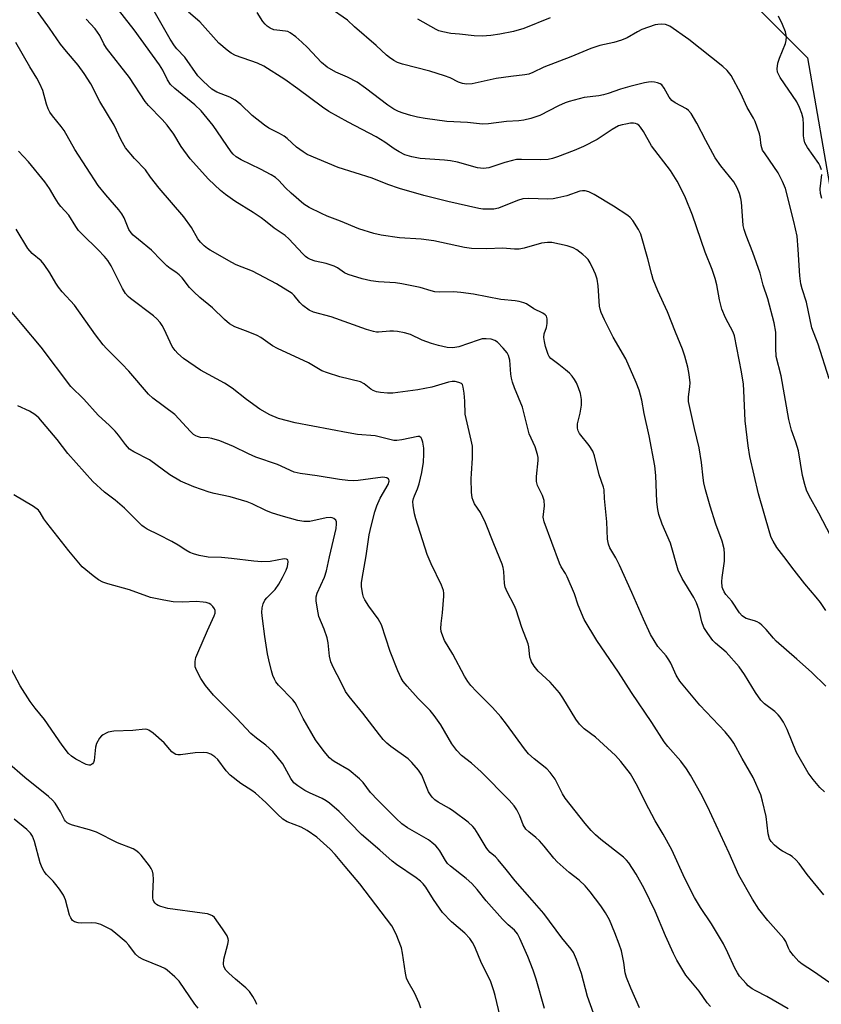
# Model space of a CAD drawing. Units: inches. Extents: x 1273766 to 1279766, y 545451 to 549451.
# Drawn here: x 1276220 to 1276445, y 546322 to 546599 of the extents above; entities that cross this region are included whole.
import ezdxf

# ---------------------------------------------------------------- set-up
doc = ezdxf.new("R2010")
doc.units = ezdxf.units.IN
doc.header["$MEASUREMENT"] = 0
doc.layers.add('NTRL-Trees', color=3, linetype='Continuous')
doc.layers.add('Undefined', color=1, linetype='Continuous')

msp = doc.modelspace()

# ---------------------------------------------------------------- linework, layer by layer
at = {"layer": 'NTRL-Trees'}
msp.add_lwpolyline([(1276386.91, 547076.05), (1276356.46, 546965.06), (1276348.83, 546945.48), (1276343.7, 546924.8), (1276332.7, 546892.98), (1276326.58, 546869.48), (1276317.45, 546834.42), (1276316.45, 546821.8), (1276306.45, 546787.48), (1276309.14, 546716.88), (1276309.45, 546708.73), (1276312.45, 546690.55), (1276315.95, 546682.48), (1276322.58, 546674.36), (1276345.08, 546652.48), (1276402.46, 546626.7), (1276441.33, 546587.83), (1276455.33, 546506.97), (1276494.2, 546469.66), (1276573.5, 546432.34), (1276654.35, 546421.46), (1276713.43, 546381.03), (1276781.85, 546287.74)], dxfattribs=at)
at = {"layer": 'Undefined'}
for points, elevation in [([(1276446.1, 546381.71), (1276444.81, 546382.91), (1276442.92, 546385.11), (1276441.53, 546386.98), (1276438.27, 546392.71), (1276435.57, 546399.21), (1276434.53, 546401.22), (1276433.66, 546402.67), (1276433.12, 546403.31), (1276432.1, 546404.26), (1276429.21, 546406.43), (1276428.22, 546407.41), (1276426.67, 546409.61), (1276423.66, 546414.67), (1276422.11, 546416.81), (1276418.45, 546420.9), (1276415.48, 546423.46), (1276414.71, 546424.22), (1276413.29, 546426.12), (1276412.2, 546427.89), (1276411.66, 546429.46), (1276410.91, 546432.74), (1276410.17, 546434.75), (1276409.34, 546436.28), (1276406.12, 546441.61), (1276404.97, 546443.95), (1276402.86, 546451.54), (1276400.45, 546456.85), (1276399.53, 546459.61), (1276399.26, 546460.97), (1276399, 546463.17), (1276398.71, 546470.51), (1276398.39, 546473.3), (1276396.8, 546481.7), (1276395.44, 546487.98), (1276394.77, 546491.71), (1276393.99, 546494.52), (1276393.19, 546496.69), (1276390.3, 546503.28), (1276386.75, 546509.37), (1276384.29, 546514.23), (1276383.33, 546516.3), (1276383.05, 546517.24), (1276382.92, 546518.08), (1276382.52, 546523.8), (1276382.22, 546525.65), (1276381.78, 546527.07), (1276381.33, 546528.16), (1276380.27, 546530.26), (1276379.66, 546531.25), (1276379.07, 546531.9), (1276378.16, 546532.66), (1276376.47, 546533.9), (1276375.46, 546534.5), (1276373.79, 546535.03), (1276369.46, 546535.98), (1276368.31, 546536.01), (1276366.59, 546535.79), (1276361.7, 546534.41), (1276360.33, 546534.15), (1276359.01, 546534.12), (1276355.62, 546534.38), (1276351.25, 546534.22), (1276346.93, 546534.27), (1276344.92, 546534.54), (1276336.34, 546536.49), (1276332.74, 546536.91), (1276326.7, 546537.31), (1276321.52, 546538.04), (1276319.53, 546538.48), (1276315.31, 546539.85), (1276310.14, 546541.94), (1276306.38, 546543.36), (1276304.76, 546544.09), (1276301.29, 546545.83), (1276299.82, 546546.8), (1276296.28, 546549.83), (1276294.66, 546551.35), (1276292.82, 546553.44), (1276291.85, 546554.27), (1276290.64, 546554.99), (1276287.61, 546556.58), (1276282.18, 546559.17), (1276280.82, 546560.03), (1276280.01, 546560.8), (1276279.45, 546561.47), (1276274.32, 546568.81), (1276270.99, 546572.93), (1276269.22, 546574.66), (1276263.59, 546579.21), (1276262.38, 546580.39), (1276261.52, 546581.71), (1276260.23, 546584.41), (1276259.28, 546585.9), (1276252.16, 546595.69), (1276246.71, 546602.65)], 436), ([(1276446.47, 546411.36), (1276442.48, 546415.26), (1276438.36, 546418.97), (1276432.54, 546424.03), (1276431.75, 546424.85), (1276429.68, 546427.31), (1276428.48, 546428.54), (1276427.82, 546429.07), (1276427.13, 546429.44), (1276426.4, 546429.73), (1276424.08, 546430.42), (1276423.33, 546430.8), (1276422.92, 546431.14), (1276422.24, 546431.97), (1276420.04, 546435.2), (1276418.33, 546437.16), (1276417.86, 546437.88), (1276417.52, 546438.67), (1276417.39, 546439.21), (1276417.29, 546440.8), (1276417.36, 546441.92), (1276417.99, 546446.51), (1276418.02, 546448.5), (1276417.91, 546449.9), (1276417.35, 546452.06), (1276415.57, 546456.86), (1276413.94, 546461.92), (1276412.67, 546466.5), (1276412.2, 546468.49), (1276411.98, 546469.89), (1276411.56, 546474.17), (1276410.91, 546478.3), (1276409.53, 546483.72), (1276407.92, 546491.31), (1276407.86, 546492.66), (1276408.26, 546495.43), (1276408.34, 546496.56), (1276408.12, 546498.93), (1276407.73, 546500.96), (1276406.87, 546504.09), (1276406.19, 546506), (1276404.19, 546510.81), (1276401.97, 546516.56), (1276399.25, 546522.42), (1276398, 546525.59), (1276397.57, 546526.97), (1276396.48, 546531.39), (1276394.47, 546538.35), (1276393.81, 546539.66), (1276392.22, 546542.14), (1276391.49, 546543.04), (1276390.85, 546543.59), (1276386.8, 546546.24), (1276381.42, 546549.46), (1276379.91, 546550.22), (1276378.89, 546550.52), (1276378.14, 546550.54), (1276377.37, 546550.42), (1276373.69, 546549.14), (1276371.21, 546548.5), (1276369.83, 546548.22), (1276368.32, 546548.16), (1276363.01, 546548.38), (1276361.35, 546548.26), (1276359.84, 546547.83), (1276354.51, 546545.64), (1276353.22, 546545.39), (1276351.49, 546545.32), (1276350.1, 546545.39), (1276349, 546545.56), (1276340.31, 546547.53), (1276333.56, 546549.19), (1276326.72, 546551.14), (1276323.44, 546552.24), (1276318.98, 546554.03), (1276309.5, 546557.1), (1276300.79, 546560.72), (1276299.62, 546561.45), (1276297.77, 546562.79), (1276295.18, 546565.16), (1276294.26, 546565.87), (1276293.03, 546566.61), (1276289.96, 546568.13), (1276288.76, 546568.93), (1276285.34, 546571.66), (1276282.08, 546574.74), (1276280.5, 546575.96), (1276279.04, 546576.82), (1276275.36, 546578.25), (1276274.01, 546579.09), (1276271.67, 546581.18), (1276270.05, 546582.85), (1276266.35, 546588.03), (1276264.16, 546590.41), (1276263.49, 546591.26), (1276262.28, 546593.14), (1276256.3, 546603.59)], 438), ([(1276449.74, 546326.5), (1276442.98, 546331.24), (1276439.79, 546333.26), (1276438.91, 546333.99), (1276437.38, 546335.69), (1276436.34, 546337.05), (1276435.96, 546337.79), (1276435.22, 546339.62), (1276434.67, 546340.51), (1276430.21, 546345.55), (1276427.67, 546348.73), (1276425.89, 546351.56), (1276422.07, 546358.27), (1276419.3, 546364.49), (1276413.27, 546377.59), (1276411.39, 546381.23), (1276408.49, 546386.4), (1276407.32, 546388.13), (1276405.71, 546390.29), (1276402.1, 546394.39), (1276401.05, 546395.76), (1276397.6, 546401.17), (1276391.91, 546409.56), (1276388.21, 546415.28), (1276382.1, 546424.2), (1276378.6, 546430.09), (1276376.86, 546434.14), (1276375.82, 546437.33), (1276373.77, 546442.05), (1276373.29, 546442.97), (1276372.1, 546444.92), (1276371.66, 546445.87), (1276367.31, 546457.49), (1276367.09, 546458.88), (1276367.4, 546462.06), (1276367.31, 546463.49), (1276366.91, 546464.89), (1276365.51, 546467.77), (1276365.21, 546468.86), (1276365.23, 546470.3), (1276365.61, 546474.72), (1276365.61, 546475.61), (1276365.49, 546476.45), (1276364.79, 546478.59), (1276363.11, 546482.28), (1276361.22, 546489.72), (1276359, 546495.14), (1276358.43, 546496.79), (1276358.14, 546497.9), (1276357.95, 546499.01), (1276357.72, 546502.94), (1276357.36, 546504.25), (1276356.95, 546504.98), (1276355.83, 546506.31), (1276354.21, 546507.99), (1276353.52, 546508.48), (1276352.47, 546508.81), (1276351.05, 546508.97), (1276349.91, 546508.91), (1276348.77, 546508.59), (1276343.41, 546506.69), (1276341.66, 546506.42), (1276340.08, 546506.52), (1276337.62, 546507.02), (1276335.72, 546507.58), (1276333.02, 546508.59), (1276329.75, 546510.16), (1276328.13, 546510.64), (1276326.13, 546511), (1276324.98, 546511.11), (1276323.95, 546511.08), (1276320.84, 546510.77), (1276320.27, 546510.78), (1276319.41, 546510.95), (1276317.42, 546511.58), (1276307.47, 546515.1), (1276302.56, 546516.41), (1276301.34, 546516.99), (1276299.55, 546518.34), (1276298.74, 546519.12), (1276297.08, 546521.13), (1276296.52, 546521.64), (1276292.16, 546524.39), (1276285.38, 546527.95), (1276280.85, 546529.76), (1276279.57, 546530.35), (1276273.48, 546533.79), (1276272.77, 546534.28), (1276271.87, 546535.05), (1276270.81, 546536.09), (1276270.07, 546537), (1276268.22, 546540.2), (1276266.13, 546543.18), (1276259.19, 546551.28), (1276256.77, 546554.32), (1276255.32, 546556.41), (1276252.29, 546559.55), (1276249.75, 546562.6), (1276248.5, 546564.78), (1276246.53, 546568.93), (1276242.54, 546575.6), (1276240, 546580.53), (1276238.12, 546583.45), (1276236.47, 546585.8), (1276233.11, 546589.65), (1276231.46, 546591.69), (1276228.42, 546596.17), (1276224.22, 546601.86)], 432), ([(1276446.5, 546432.66), (1276444.97, 546434.87), (1276443.79, 546436.37), (1276440.57, 546440.14), (1276437.56, 546443.96), (1276434.71, 546447.77), (1276432.7, 546450.31), (1276431.63, 546452.09), (1276431.14, 546453.17), (1276430.77, 546454.31), (1276427.56, 546465.4), (1276425.07, 546475.9), (1276424.62, 546478.92), (1276423.79, 546485.92), (1276423.46, 546494.42), (1276423.32, 546496.17), (1276422.79, 546499.62), (1276420.79, 546509.77), (1276420.39, 546510.79), (1276418.29, 546514.85), (1276417.22, 546517.25), (1276416.58, 546519.86), (1276415.86, 546524.14), (1276415.4, 546525.84), (1276414.54, 546528.36), (1276412.55, 546533.23), (1276408.98, 546543.68), (1276407, 546548.51), (1276405.92, 546550.85), (1276404.67, 546553.24), (1276402.85, 546556.17), (1276397.52, 546563.14), (1276395.23, 546567.2), (1276394.43, 546568.36), (1276393.89, 546568.96), (1276393.48, 546569.26), (1276392.97, 546569.43), (1276392.41, 546569.49), (1276391.57, 546569.47), (1276390.25, 546569.27), (1276389.24, 546569.06), (1276388.25, 546568.73), (1276386.4, 546567.73), (1276382.22, 546564.94), (1276378.38, 546562.94), (1276375.73, 546561.83), (1276371.09, 546560.08), (1276369.7, 546559.61), (1276368.5, 546559.33), (1276366.39, 546559.19), (1276360.97, 546559.35), (1276359.54, 546559.28), (1276358.44, 546559.07), (1276356.27, 546558.48), (1276351.75, 546557), (1276350.26, 546556.79), (1276348.65, 546557.01), (1276343.03, 546558.53), (1276341.02, 546558.95), (1276339.31, 546559.16), (1276332.48, 546559.56), (1276330.19, 546560.04), (1276328.22, 546560.65), (1276326.64, 546561.42), (1276325.19, 546562.28), (1276322.58, 546564.2), (1276320.15, 546565.68), (1276312.26, 546569.75), (1276306.87, 546572.81), (1276305.04, 546574.04), (1276298.13, 546579.19), (1276294.5, 546581.79), (1276288.61, 546585.49), (1276286.79, 546586.32), (1276280.6, 546588.55), (1276279.42, 546589.16), (1276278.3, 546589.97), (1276275.99, 546592), (1276270.56, 546598.02), (1276267.44, 546600.71)], 440), ([(1276452.4, 546444.9), (1276444.47, 546459.96), (1276441.78, 546464.86), (1276441.04, 546466.45), (1276440.53, 546468.06), (1276439.95, 546470.54), (1276438.76, 546477.47), (1276438.02, 546479.92), (1276436.78, 546483.32), (1276436.05, 546486.3), (1276433.93, 546498.53), (1276432.55, 546503.95), (1276432.39, 546506.3), (1276432.42, 546510.83), (1276431.94, 546513.44), (1276430.16, 546520.17), (1276428.88, 546523.97), (1276428.06, 546527.38), (1276425.95, 546533.16), (1276424.08, 546537.94), (1276423.54, 546539.62), (1276423.28, 546540.76), (1276423.11, 546542.19), (1276422.78, 546547.3), (1276422.59, 546548.39), (1276422.22, 546549.78), (1276421.56, 546551.32), (1276420.58, 546552.99), (1276416.96, 546557.51), (1276415.42, 546559.81), (1276412.74, 546564.63), (1276410.2, 546569.49), (1276408.59, 546572.2), (1276407.9, 546573.08), (1276407.3, 546573.57), (1276404.11, 546575.18), (1276403.17, 546575.86), (1276402.44, 546576.78), (1276401.03, 546579.38), (1276400.35, 546580.25), (1276399.91, 546580.52), (1276399.15, 546580.81), (1276398.34, 546581.01), (1276397.52, 546581.1), (1276396.68, 546581.04), (1276395.56, 546580.84), (1276391.41, 546579.82), (1276388.82, 546579.06), (1276385.32, 546577.8), (1276384.04, 546577.43), (1276382.7, 546577.19), (1276378.6, 546576.71), (1276374.32, 546575.63), (1276373.22, 546575.23), (1276371.38, 546574.39), (1276366.08, 546571.69), (1276363.58, 546570.81), (1276361.62, 546570.35), (1276360.24, 546570.19), (1276356.74, 546569.98), (1276351.73, 546569.34), (1276350.03, 546569.24), (1276345.81, 546569.71), (1276340, 546570), (1276333.92, 546570.82), (1276331.72, 546571.21), (1276329.86, 546571.65), (1276327.71, 546572.28), (1276326.38, 546572.82), (1276325.08, 546573.47), (1276323.41, 546574.56), (1276317.14, 546579.32), (1276314.79, 546580.99), (1276312.05, 546582.42), (1276308.82, 546583.82), (1276306.41, 546585.22), (1276304.79, 546586.59), (1276300.85, 546590.72), (1276299.26, 546592.29), (1276297.55, 546593.74), (1276295.97, 546594.89), (1276295.31, 546595.22), (1276294.67, 546595.39), (1276292.21, 546595.6), (1276291.41, 546595.76), (1276290.4, 546596.16), (1276289.49, 546596.74), (1276288.93, 546597.29), (1276288.26, 546598.11), (1276286.72, 546600.63)], 442), ([(1276447.42, 546497.72), (1276444.32, 546507.41), (1276442.57, 546512.05), (1276441.08, 546519.25), (1276439.82, 546522.96), (1276439.43, 546524.34), (1276439.16, 546526.66), (1276438.74, 546534.03), (1276438.38, 546537.77), (1276437.49, 546541.92), (1276435.1, 546551.14), (1276434.32, 546553.11), (1276433.07, 546555.59), (1276429.38, 546560.85), (1276428.69, 546561.97), (1276428.28, 546563.26), (1276428, 546565.65), (1276427.82, 546566.47), (1276426.64, 546569.94), (1276426.12, 546570.96), (1276424.34, 546573.93), (1276422.58, 546577.81), (1276419.88, 546582.87), (1276418.78, 546584.3), (1276417.54, 546585.43), (1276407.95, 546592.97), (1276402.64, 546596.72), (1276401.43, 546597.25), (1276400.39, 546597.35), (1276399.31, 546597.26), (1276398.49, 546597.09), (1276394.73, 546595.78), (1276393.52, 546595.2), (1276390.61, 546593.44), (1276389.05, 546592.81), (1276386.95, 546592.21), (1276382.95, 546591.28), (1276380.44, 546590.51), (1276374.85, 546588.12), (1276367.27, 546585.26), (1276364.11, 546583.75), (1276363.04, 546583.32), (1276361.93, 546583.08), (1276357.97, 546582.64), (1276353.88, 546582.03), (1276347.15, 546580.58), (1276345.49, 546580.48), (1276344.39, 546580.61), (1276343.3, 546581), (1276340.9, 546582.24), (1276339.3, 546582.85), (1276335.2, 546584.13), (1276327.51, 546586.05), (1276326.17, 546586.53), (1276325.14, 546587.09), (1276323.91, 546587.91), (1276323.01, 546588.62), (1276320.12, 546591.31), (1276314.08, 546596.61), (1276312.07, 546598.47), (1276306.95, 546602.02)], 444), ([(1276445.24, 546556.42), (1276444.91, 546557.43), (1276444.5, 546558.19), (1276441.32, 546562.64), (1276440.56, 546564.02), (1276440.35, 546564.81), (1276440.23, 546565.94), (1276440.23, 546569.14), (1276440.07, 546570.84), (1276439.77, 546572.24), (1276439.11, 546573.9), (1276438.28, 546575.48), (1276433.68, 546582.36), (1276433.23, 546583.11), (1276432.92, 546583.83), (1276432.79, 546584.77), (1276432.99, 546586.36), (1276433.44, 546587.73), (1276435.11, 546591.86), (1276435.34, 546592.7), (1276435.39, 546593.78), (1276435.11, 546595.12), (1276434.29, 546597.22), (1276433.13, 546599.54)], 446), ([(1276445.94, 546352.76), (1276441.24, 546358.5), (1276438.95, 546361.58), (1276438.01, 546362.6), (1276436.99, 546363.52), (1276436.29, 546363.98), (1276434.26, 546365.01), (1276433.54, 546365.46), (1276432.03, 546366.72), (1276431.08, 546367.73), (1276430.67, 546368.47), (1276430.24, 546369.87), (1276429.71, 546374.76), (1276428.7, 546379.11), (1276428.2, 546380.81), (1276426.02, 546385.71), (1276422.92, 546391.04), (1276420.58, 546395.37), (1276419.78, 546396.58), (1276418.15, 546398.58), (1276411.04, 546406.07), (1276405.45, 546412.78), (1276404.4, 546414.45), (1276402.92, 546417.81), (1276402.4, 546418.81), (1276401.62, 546419.86), (1276399.31, 546422.51), (1276398.23, 546424.16), (1276397.23, 546425.88), (1276395.22, 546430.14), (1276391.96, 546437.66), (1276388.5, 546445.34), (1276387.47, 546447.41), (1276385.81, 546450.26), (1276385.38, 546451.26), (1276385.1, 546452.62), (1276384.9, 546457.53), (1276384.28, 546464.08), (1276384.18, 546466.5), (1276384.03, 546467.31), (1276382.79, 546470.76), (1276381.45, 546476.02), (1276380.99, 546477.35), (1276379.95, 546478.99), (1276377.29, 546482.37), (1276376.9, 546483.09), (1276376.69, 546483.81), (1276376.66, 546484.31), (1276376.75, 546485.08), (1276377.46, 546488.03), (1276377.85, 546490.26), (1276377.83, 546491.89), (1276377.52, 546493.54), (1276376.99, 546495.2), (1276376.43, 546496.54), (1276375.87, 546497.54), (1276375.2, 546498.42), (1276374.44, 546499.24), (1276373.32, 546500.22), (1276371.48, 546501.72), (1276369.22, 546503.4), (1276368.72, 546503.97), (1276368.42, 546504.55), (1276367.73, 546506.76), (1276367.42, 546508.19), (1276367.28, 546509.33), (1276367.37, 546510.3), (1276367.97, 546512.1), (1276368.19, 546513.21), (1276368.22, 546514.58), (1276367.97, 546515.27), (1276367.64, 546515.64), (1276367, 546516.11), (1276364.47, 546517.37), (1276362.34, 546518.72), (1276361.6, 546519.04), (1276360.3, 546519.39), (1276359.2, 546519.57), (1276355.18, 546519.96), (1276347.47, 546521.49), (1276343.95, 546521.97), (1276341.87, 546522.12), (1276338.05, 546522.04), (1276336.62, 546522.12), (1276335.55, 546522.38), (1276332.49, 546523.35), (1276327.32, 546524.41), (1276325.56, 546524.63), (1276320.77, 546524.92), (1276318.66, 546525.22), (1276316.22, 546525.83), (1276312.29, 546527.01), (1276311.26, 546527.5), (1276309.32, 546528.91), (1276308.35, 546529.38), (1276306.09, 546530.11), (1276302.98, 546530.76), (1276301.68, 546531.22), (1276300.95, 546531.59), (1276300.3, 546532.09), (1276299.5, 546532.84), (1276295.63, 546536.98), (1276294.58, 546537.93), (1276291.48, 546540.02), (1276289.04, 546542.02), (1276287.84, 546542.9), (1276285.61, 546544.39), (1276280.44, 546547.64), (1276277.82, 546549.48), (1276276.45, 546550.56), (1276273.05, 546553.75), (1276267.93, 546559.52), (1276265.38, 546562.93), (1276263.28, 546566.4), (1276261.4, 546568.96), (1276260.05, 546570.53), (1276256.15, 546574.5), (1276255.21, 546575.57), (1276250.85, 546582.34), (1276244.37, 546590.62), (1276243.68, 546591.76), (1276242.51, 546594.12), (1276241.89, 546595.11), (1276241.17, 546596.01), (1276238.64, 546598.73)], 434), ([(1276368.99, 546599.06), (1276361.59, 546596.12), (1276358.69, 546595.29), (1276354.89, 546594.5), (1276352.38, 546594.14), (1276349.93, 546593.95), (1276347.72, 546594.01), (1276343.58, 546594.48), (1276341.1, 546594.67), (1276338.83, 546595.12), (1276337.72, 546595.46), (1276336.98, 546595.8), (1276331.86, 546598.74)], 446), ([(1276435.9, 546320.75), (1276429.92, 546324.21), (1276426.78, 546325.77), (1276425.81, 546326.37), (1276424.67, 546327.23), (1276424.05, 546327.81), (1276422.26, 546329.93), (1276421.61, 546330.85), (1276420.88, 546332.13), (1276418.97, 546336.48), (1276417.68, 546339.01), (1276414.36, 546344.57), (1276411.23, 546349.15), (1276409.58, 546351.98), (1276406.81, 546357.31), (1276403.2, 546365.37), (1276400.76, 546369.79), (1276398.53, 546373.54), (1276395.84, 546378.66), (1276393.54, 546383.32), (1276391.56, 546386.72), (1276388.91, 546390.2), (1276387.4, 546391.87), (1276381.76, 546397.08), (1276378.61, 546399.42), (1276377.23, 546400.73), (1276376.22, 546402.08), (1276372.63, 546408.05), (1276371.66, 546409.5), (1276369, 546412.51), (1276365.63, 546415.62), (1276364.56, 546417), (1276363.79, 546418.22), (1276363.55, 546418.73), (1276363.35, 546419.51), (1276363, 546422.38), (1276362.82, 546423.23), (1276361.07, 546427.84), (1276359.49, 546432.77), (1276358.95, 546434.1), (1276356.9, 546437.86), (1276356.36, 546439.14), (1276356.19, 546440.25), (1276356.01, 546443.62), (1276355.84, 546444.67), (1276355.55, 546445.67), (1276353.17, 546451.38), (1276350.87, 546457.29), (1276349.41, 546460.13), (1276347.81, 546462.57), (1276347.37, 546463.52), (1276347.13, 546464.27), (1276346.95, 546465.9), (1276346.87, 546469.6), (1276346.9, 546471.06), (1276347.23, 546475.39), (1276347.16, 546478.79), (1276346.87, 546480.49), (1276345.19, 546487.77), (1276345.03, 546491.41), (1276344.84, 546493.71), (1276344.63, 546495.38), (1276344.38, 546496.09), (1276344.07, 546496.42), (1276343.4, 546496.71), (1276342.34, 546496.91), (1276341.51, 546496.93), (1276340.44, 546496.73), (1276335.82, 546495.36), (1276331.89, 546494.56), (1276324.8, 546493.7), (1276323.35, 546493.7), (1276321.33, 546493.84), (1276320.21, 546494.01), (1276319.26, 546494.41), (1276318.62, 546494.83), (1276316.8, 546496.33), (1276315.77, 546496.84), (1276309.89, 546498.25), (1276306.5, 546499.34), (1276304.84, 546499.98), (1276301.13, 546502.16), (1276292.38, 546506.17), (1276291.01, 546507.01), (1276287.73, 546509.28), (1276286.75, 546509.84), (1276284.17, 546510.94), (1276280.4, 546512.33), (1276278.96, 546513.17), (1276277.5, 546514.34), (1276274.19, 546517.67), (1276270.57, 546520.57), (1276268.89, 546522.1), (1276267.71, 546523.31), (1276265.6, 546526.03), (1276264.8, 546526.87), (1276263.89, 546527.62), (1276262.28, 546528.71), (1276261.38, 546529.41), (1276259.7, 546531), (1276256.99, 546533.85), (1276253.33, 546536.8), (1276251.85, 546538.09), (1276251.29, 546538.7), (1276250.69, 546539.62), (1276249.35, 546542.88), (1276248.7, 546544.05), (1276247.85, 546545.16), (1276244.18, 546549.34), (1276242.08, 546552.04), (1276235.5, 546562.15), (1276232.54, 546567.43), (1276231.66, 546568.61), (1276229.19, 546571.61), (1276228.51, 546572.58), (1276228.02, 546573.58), (1276227.51, 546574.89), (1276226.47, 546578.66), (1276225.68, 546580.54), (1276224.85, 546582.11), (1276222.86, 546585.34), (1276218.87, 546592.19)], 430), ([(1276414.04, 546321.4), (1276413.1, 546322.41), (1276410.86, 546325.67), (1276407.16, 546330.15), (1276404.63, 546334.42), (1276403.69, 546336.24), (1276401.41, 546341.28), (1276398.5, 546348.19), (1276395.44, 546354.5), (1276393.17, 546358.57), (1276391.11, 546361.7), (1276390.43, 546362.53), (1276389.63, 546363.29), (1276383.26, 546368.29), (1276381.72, 546369.64), (1276380.53, 546370.87), (1276378.87, 546372.81), (1276373.25, 546379.88), (1276372.53, 546381.08), (1276370.39, 546385.28), (1276369.07, 546387.16), (1276368.06, 546388.16), (1276364.55, 546390.92), (1276362.98, 546392.36), (1276361.79, 546393.81), (1276356.78, 546400.67), (1276355.13, 546402.73), (1276352.83, 546405.34), (1276348.29, 546409.88), (1276346.77, 546411.54), (1276345.92, 546412.68), (1276345, 546414.14), (1276341.64, 546420.32), (1276339.36, 546424.24), (1276338.56, 546426.15), (1276338.42, 546426.71), (1276338.35, 546427.54), (1276338.41, 546428.95), (1276338.78, 546431.94), (1276339.14, 546436.63), (1276339.16, 546437.45), (1276339.06, 546438.22), (1276338.46, 546439.77), (1276335.56, 546445.73), (1276334.46, 546448.38), (1276331.27, 546458.37), (1276330.94, 546459.8), (1276330.56, 546462.11), (1276330.49, 546463.27), (1276330.61, 546464.07), (1276330.89, 546464.86), (1276331.79, 546466.84), (1276332.23, 546468.18), (1276332.97, 546471.36), (1276333.42, 546474.31), (1276333.56, 546476.57), (1276333.54, 546478.26), (1276333.23, 546479.95), (1276332.99, 546480.73), (1276332.77, 546481.16), (1276332.36, 546481.48), (1276331.88, 546481.53), (1276327.36, 546480.57), (1276325.95, 546480.39), (1276325.1, 546480.4), (1276319.82, 546481.64), (1276314.94, 546482.08), (1276312.27, 546482.49), (1276297.41, 546485.33), (1276292.73, 546486.55), (1276290.31, 546487.62), (1276287.45, 546489.14), (1276283.7, 546491.87), (1276279.67, 546495.1), (1276277.54, 546496.44), (1276270.84, 546500.16), (1276265.98, 546503.45), (1276264.4, 546504.78), (1276263.64, 546505.65), (1276262.88, 546506.82), (1276260.63, 546511.66), (1276260.06, 546512.63), (1276259.43, 546513.51), (1276258.49, 546514.59), (1276257.61, 546515.4), (1276251.17, 546520.27), (1276250.49, 546520.86), (1276249.76, 546521.66), (1276248.84, 546523.11), (1276245.69, 546529.43), (1276244.77, 546530.93), (1276243.83, 546532.07), (1276242.04, 546533.97), (1276237.55, 546538.32), (1276236.56, 546539.39), (1276235.74, 546540.53), (1276233.78, 546543.66), (1276231.57, 546546.1), (1276230.9, 546546.96), (1276229.95, 546548.44), (1276228.41, 546551.12), (1276227.1, 546552.99), (1276222.46, 546558.61), (1276219.69, 546561.66)], 428), ([(1276445.37, 546548.35), (1276444.96, 546549.73), (1276444.89, 546551.11), (1276445.36, 546555.05)], 446), ([(1276394.15, 546321), (1276391.66, 546326.58), (1276390.49, 546329.51), (1276390.05, 546330.86), (1276389.72, 546333.72), (1276389.47, 546335.11), (1276389.03, 546337.03), (1276388.42, 546338.9), (1276387.22, 546342.08), (1276385.66, 546345.75), (1276384.54, 546347.73), (1276383.28, 546349.65), (1276380.3, 546353.57), (1276378.85, 546355.24), (1276377.15, 546356.83), (1276374.35, 546359.06), (1276371.01, 546361.98), (1276370.03, 546363.04), (1276367.37, 546366.38), (1276366.06, 546367.88), (1276365.03, 546368.86), (1276363.04, 546370.44), (1276362.23, 546371.24), (1276361.42, 546372.42), (1276360.55, 546374.93), (1276359.69, 546376.64), (1276358.87, 546377.79), (1276357.5, 546379.31), (1276349.63, 546387.29), (1276346.91, 546389.76), (1276344.1, 546391.9), (1276342.79, 546393.25), (1276341.36, 546395.2), (1276338.35, 546400.48), (1276336.44, 546403.14), (1276335.3, 546404.51), (1276331.95, 546407.93), (1276328.86, 546411.33), (1276327.75, 546412.65), (1276327.14, 546413.59), (1276326.2, 546415.69), (1276324.12, 546421.08), (1276321.67, 546428.55), (1276320.73, 546430.3), (1276318.04, 546433.84), (1276316.97, 546435.58), (1276316.6, 546436.37), (1276316.36, 546437.1), (1276316.07, 546439.29), (1276316.07, 546440.41), (1276316.22, 546441.59), (1276317.33, 546447.93), (1276318.2, 546453.86), (1276318.71, 546456.27), (1276319.77, 546460.34), (1276320.31, 546462.03), (1276321.3, 546464.13), (1276323.56, 546468.06), (1276323.8, 546468.95), (1276323.69, 546469.49), (1276323.55, 546469.65), (1276323.14, 546469.87), (1276322.06, 546470.04), (1276315.11, 546469.17), (1276313.72, 546469.09), (1276312.14, 546469.15), (1276309.83, 546469.44), (1276303.53, 546470.48), (1276298.83, 546471.14), (1276297.12, 546471.52), (1276292.47, 546473.59), (1276286.34, 546475.71), (1276284.25, 546476.65), (1276280.05, 546478.7), (1276276.21, 546480.26), (1276274.02, 546480.92), (1276272.93, 546481.09), (1276270.79, 546481.26), (1276269.97, 546481.46), (1276269.49, 546481.67), (1276268.85, 546482.09), (1276268.02, 546482.86), (1276263.57, 546487.63), (1276257.44, 546492.31), (1276256.18, 546493.4), (1276250.7, 546499.85), (1276248.73, 546501.91), (1276244.38, 546506.2), (1276243.41, 546507.26), (1276241.29, 546510.01), (1276235.4, 546518.38), (1276231.9, 546522.16), (1276230.88, 546523.44), (1276230.14, 546524.56), (1276228.51, 546527.43), (1276226.92, 546529.83), (1276226.04, 546530.81), (1276223.51, 546532.89), (1276222.33, 546534.27), (1276219.04, 546539.75)], 426), ([(1276381.17, 546319.49), (1276379.55, 546324.23), (1276377.87, 546330.7), (1276376.39, 546334.63), (1276375.58, 546336.56), (1276374.97, 546337.52), (1276372.28, 546340.63), (1276367.22, 546347.52), (1276363.96, 546351.3), (1276359.17, 546356.68), (1276356.69, 546359.87), (1276354.46, 546362.56), (1276353.66, 546363.4), (1276352.19, 546364.64), (1276351.47, 546365.37), (1276351, 546366.04), (1276348.82, 546369.84), (1276347.86, 546371.31), (1276347.32, 546371.99), (1276346, 546373.15), (1276342, 546376.2), (1276340.79, 546376.98), (1276337.53, 546378.82), (1276336.64, 546379.46), (1276335.85, 546380.17), (1276335.38, 546380.8), (1276334.89, 546381.73), (1276332.98, 546386.4), (1276332.01, 546387.8), (1276330.15, 546389.97), (1276329.14, 546390.97), (1276324.26, 546394.39), (1276323.17, 546395.33), (1276322.12, 546396.37), (1276321.04, 546397.68), (1276316.41, 546403.81), (1276312.53, 546408.51), (1276311.54, 546409.89), (1276310.26, 546412.57), (1276308.14, 546416.48), (1276307.43, 546418.17), (1276307.06, 546419.8), (1276306.63, 546423.55), (1276306.38, 546424.96), (1276305.57, 546427.42), (1276304.08, 546430.96), (1276303.62, 546432.97), (1276303.28, 546435.31), (1276303.33, 546436.43), (1276303.6, 546437.51), (1276305.63, 546441.95), (1276306.19, 546443.77), (1276307, 546447.67), (1276308.88, 546455.7), (1276309.03, 546457.01), (1276308.97, 546457.55), (1276308.78, 546458.02), (1276308.23, 546458.48), (1276307.75, 546458.66), (1276307.23, 546458.73), (1276306.13, 546458.61), (1276301.49, 546457.62), (1276299.84, 546457.62), (1276298.17, 546457.94), (1276293.46, 546459.21), (1276290.71, 546460.08), (1276289.15, 546460.74), (1276285.3, 546462.59), (1276283.94, 546463.11), (1276279.1, 546464.56), (1276274.61, 546465.49), (1276273.2, 546465.87), (1276268.95, 546467.33), (1276265.13, 546468.94), (1276262.19, 546470.71), (1276256.43, 546474.93), (1276252.05, 546477.2), (1276250.88, 546477.98), (1276249.69, 546479.25), (1276247.77, 546481.9), (1276246.83, 546483), (1276245.22, 546484.59), (1276242.04, 546487.49), (1276237.99, 546491.94), (1276234.39, 546495.5), (1276226.04, 546506.62), (1276220.65, 546512.94), (1276216.96, 546517.41)], 424), ([(1276367.42, 546320.81), (1276365.05, 546329.05), (1276364.21, 546331.58), (1276362.72, 546335.43), (1276360.53, 546340.51), (1276359.89, 546341.8), (1276359.02, 546342.85), (1276357.19, 546344.33), (1276355.61, 546345.96), (1276351.09, 546351.09), (1276348.52, 546354.29), (1276347, 546355.96), (1276345.45, 546357.3), (1276341.05, 546360.8), (1276340.19, 546361.59), (1276339.58, 546362.39), (1276338.02, 546365.15), (1276337.51, 546365.84), (1276336.9, 546366.48), (1276335.78, 546367.45), (1276334.83, 546368.16), (1276328.97, 546371.58), (1276327.32, 546372.72), (1276325.72, 546374.2), (1276320.59, 546379.31), (1276318.59, 546381.53), (1276316.51, 546384.31), (1276315.5, 546385.34), (1276312.58, 546387.77), (1276308.37, 546390.18), (1276307.66, 546390.65), (1276307.01, 546391.2), (1276305.54, 546392.99), (1276303.13, 546396.25), (1276299.61, 546402.33), (1276297.96, 546405.67), (1276297.39, 546406.65), (1276296.69, 546407.49), (1276292.73, 546411.66), (1276292, 546412.57), (1276291.58, 546413.3), (1276291.15, 546414.34), (1276290.75, 546415.72), (1276289.96, 546418.78), (1276289.63, 546420.49), (1276288.83, 546425.36), (1276288.18, 546430.35), (1276288.06, 546432.05), (1276288.11, 546433.39), (1276288.39, 546434.53), (1276288.87, 546435.51), (1276289.42, 546436.18), (1276291.78, 546438.54), (1276292.77, 546439.99), (1276293.87, 546441.88), (1276294.87, 546443.93), (1276295.28, 546445), (1276295.46, 546446.27), (1276295.29, 546446.84), (1276294.97, 546447.04), (1276294.29, 546447.12), (1276290.33, 546446.34), (1276288.07, 546446.32), (1276285.82, 546446.5), (1276279.5, 546447.27), (1276276.7, 546447.48), (1276272.98, 546447.63), (1276270.45, 546448.1), (1276268.79, 546448.51), (1276267.78, 546448.91), (1276266.63, 546449.56), (1276264.48, 546451), (1276262.71, 546452), (1276259.12, 546453.91), (1276255.83, 546455.43), (1276254.98, 546455.99), (1276254.35, 546456.52), (1276249.46, 546461.4), (1276246.8, 546463.58), (1276243.78, 546465.85), (1276240.51, 546468.9), (1276233.48, 546476.71), (1276230.53, 546480.64), (1276225.38, 546486.72), (1276224.25, 546487.64), (1276222.77, 546488.59), (1276219.47, 546490.15)], 422), ([(1276356.45, 546312.29), (1276353.61, 546324.43), (1276353.22, 546325.83), (1276352.29, 546328.59), (1276349.73, 546333.54), (1276347.85, 546338.17), (1276347.22, 546339.38), (1276346.42, 546340.48), (1276345.06, 546341.96), (1276341.27, 546345.21), (1276338.77, 546347.83), (1276337.89, 546348.98), (1276336.25, 546351.4), (1276334.09, 546354.95), (1276333.38, 546355.82), (1276332.6, 546356.62), (1276331.41, 546357.51), (1276325.89, 546361.25), (1276324.61, 546362.25), (1276321.21, 546365.29), (1276315.99, 546369.72), (1276309.73, 546376.12), (1276307.03, 546378.54), (1276306.14, 546379.16), (1276304.97, 546379.83), (1276301.37, 546381.42), (1276300.07, 546382.07), (1276298.14, 546383.36), (1276297.02, 546384.26), (1276296.17, 546385.39), (1276293.94, 546389.56), (1276291.07, 546392.97), (1276289.14, 546394.79), (1276286.5, 546396.74), (1276284.94, 546398.09), (1276281.03, 546402.3), (1276274.48, 546408.88), (1276272.16, 546411.56), (1276270.89, 546413.52), (1276269.63, 546415.82), (1276269.32, 546416.83), (1276269.3, 546418.26), (1276269.51, 546419.4), (1276270.03, 546420.77), (1276272.74, 546426.98), (1276274.68, 546431.1), (1276274.87, 546431.88), (1276274.9, 546432.64), (1276274.76, 546433.1), (1276274.29, 546433.73), (1276273.67, 546434.27), (1276273.2, 546434.55), (1276272.42, 546434.83), (1276271.58, 546434.99), (1276269.6, 546435.11), (1276265.76, 546435), (1276263.14, 546435.07), (1276260.49, 546435.49), (1276256.71, 546436.3), (1276250.86, 546438.39), (1276244.73, 546440.08), (1276243.39, 546440.56), (1276242.17, 546441.23), (1276240.6, 546442.33), (1276237.57, 546444.9), (1276236.58, 546445.98), (1276233.77, 546449.42), (1276227.65, 546457.21), (1276226.78, 546458.39), (1276225.71, 546460.17), (1276225.24, 546460.79), (1276223.91, 546461.81), (1276218.36, 546465.14)], 420), ([(1276332.7, 546320.94), (1276332.26, 546322.34), (1276330.92, 546325.18), (1276329.15, 546328.35), (1276328.71, 546329.36), (1276328.39, 546330.75), (1276327.56, 546336.37), (1276327.24, 546337.82), (1276325.74, 546341.69), (1276324.51, 546344.03), (1276315.6, 546355.83), (1276311.42, 546360.68), (1276308.61, 546364.07), (1276307.21, 546365.57), (1276303.43, 546368.94), (1276300.75, 546370.83), (1276299.06, 546371.74), (1276295.16, 546373.28), (1276293.94, 546374.01), (1276292.4, 546375.39), (1276289.12, 546378.66), (1276286.29, 546381.27), (1276285.17, 546382.1), (1276282.08, 546384.06), (1276279.14, 546386.33), (1276278.01, 546387.56), (1276275.65, 546390.78), (1276274.84, 546391.53), (1276273.71, 546392.29), (1276272.71, 546392.66), (1276271.59, 546392.73), (1276269.29, 546392.61), (1276265.22, 546392.11), (1276264.38, 546392.1), (1276263.86, 546392.19), (1276263.39, 546392.43), (1276262.75, 546392.95), (1276260.56, 546395.47), (1276257.46, 546398.17), (1276256.3, 546399.01), (1276255.81, 546399.22), (1276255.26, 546399.29), (1276251.74, 546398.94), (1276246.41, 546398.77), (1276244.83, 546398.42), (1276244.1, 546398.11), (1276243.42, 546397.71), (1276243.01, 546397.39), (1276242.44, 546396.75), (1276241.55, 546395.28), (1276241.26, 546394.19), (1276240.91, 546390.44), (1276240.75, 546389.93), (1276240.48, 546389.51), (1276239.91, 546389.14), (1276239.45, 546389.15), (1276238.68, 546389.41), (1276235.78, 546390.88), (1276234.55, 546391.67), (1276233.75, 546392.49), (1276231.97, 546394.82), (1276226.93, 546402), (1276224.38, 546405.18), (1276222.97, 546407.06), (1276220.18, 546411.42), (1276217.59, 546416.2)], 418), ([(1276286.61, 546321.93), (1276286.3, 546322.73), (1276285.49, 546324.22), (1276284.56, 546325.64), (1276283.56, 546326.65), (1276280.67, 546329.03), (1276278.74, 546330.77), (1276277.95, 546331.58), (1276277.5, 546332.24), (1276277.33, 546332.72), (1276277.26, 546333.27), (1276277.39, 546334.7), (1276277.69, 546336.12), (1276278.5, 546338.85), (1276278.67, 546339.91), (1276278.6, 546340.44), (1276278.27, 546341.21), (1276277.02, 546343.2), (1276274.7, 546346.38), (1276274.18, 546346.85), (1276273.54, 546347.18), (1276272.72, 546347.4), (1276271.27, 546347.64), (1276261.65, 546348.95), (1276259.67, 546349.45), (1276258.88, 546349.76), (1276258.41, 546350.04), (1276258.02, 546350.42), (1276257.71, 546350.87), (1276257.49, 546351.38), (1276257.4, 546351.91), (1276257.4, 546353.04), (1276257.63, 546357.07), (1276257.51, 546358.54), (1276257.3, 546359.37), (1276256.94, 546360.15), (1276256.49, 546360.87), (1276254.08, 546363.91), (1276253.5, 546364.52), (1276252.62, 546365.25), (1276251.89, 546365.69), (1276247.49, 546367.36), (1276241.61, 546370.39), (1276239.62, 546371.03), (1276234.85, 546372.31), (1276234.06, 546372.59), (1276233.35, 546372.96), (1276232.87, 546373.4), (1276232.58, 546373.8), (1276231.43, 546376.08), (1276229.94, 546378.47), (1276229.21, 546379.35), (1276228.13, 546380.38), (1276221.45, 546385.68), (1276216.51, 546390.01)], 416), ([(1276270.14, 546320.89), (1276269.21, 546322.05), (1276264.8, 546328.46), (1276263.63, 546329.7), (1276261.47, 546331.57), (1276260.75, 546332.04), (1276259.71, 546332.57), (1276254.73, 546334.56), (1276253.45, 546335.25), (1276252.56, 546336.13), (1276250.63, 546338.64), (1276249.88, 546339.47), (1276246.49, 546342.34), (1276245.58, 546343.01), (1276244.84, 546343.42), (1276242.78, 546344.38), (1276241.46, 546344.82), (1276240.29, 546344.92), (1276237.28, 546344.83), (1276236.39, 546344.87), (1276235.43, 546345.15), (1276234.85, 546345.58), (1276234.38, 546346.25), (1276234.02, 546347.02), (1276232.88, 546351.37), (1276232.28, 546352.68), (1276231.18, 546354.36), (1276230.2, 546355.68), (1276229.4, 546356.61), (1276227.55, 546358.44), (1276226.86, 546359.34), (1276226.28, 546360.31), (1276225.79, 546361.7), (1276224.19, 546367.72), (1276223.58, 546369.25), (1276223.07, 546370.06), (1276222.05, 546371.06), (1276218.49, 546374.03)], 414)]:
    msp.add_lwpolyline(points, dxfattribs=dict(at, elevation=elevation))

doc.saveas('drawing.dxf')
